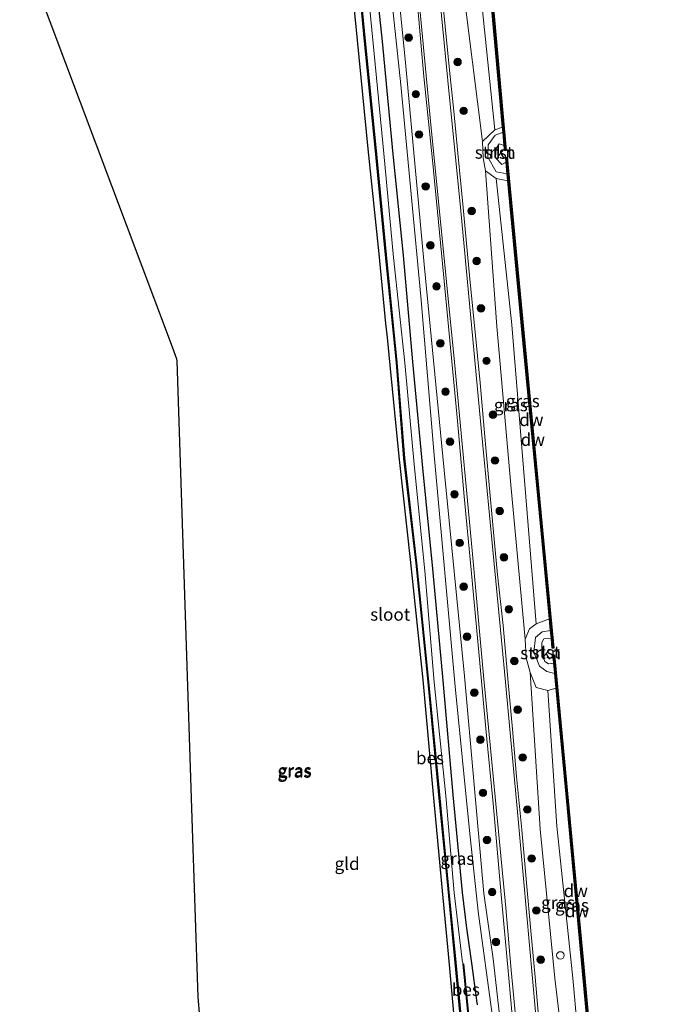
# Model space of a CAD drawing. Units: metres. Extents: x 239995 to 250002, y 474998 to 481251.
# Drawn here: x 240581 to 240710, y 477335 to 477532 of the extents above; entities that cross this region are included whole.
import ezdxf
from ezdxf.enums import TextEntityAlignment as Align

# ---------------------------------------------------------------- set-up
doc = ezdxf.new("R2010")
doc.units = ezdxf.units.M
doc.layers.get('0').update_dxf_attribs({"lineweight": 25})
for name, color, linetype in [('B-ME-GC-DAMWAND-GV-B6', 10, 'Continuous'), ('B-ME-GC-DAMWAND-L-B1', 10, 'Continuous'), ('B-ME-GW-INSTEEKWATERGANG-L-B1', 10, 'Continuous'), ('B-ME-KG-KADASTRAAL-OPNAMEDTMGRENS-L-B1', 10, 'Continuous'), ('B-ME-OB-BESCHOEIING-GV-B6', 10, 'Continuous')]:
    doc.layers.add(name, color=color, linetype=linetype)
for name, color, linetype, lineweight in [('B-ME-GR-BOOM-S-B1', 93, 'Continuous', 18), ('B-ME-GR-STRUIKEN-GV-B6', 93, 'Continuous', 18), ('B-ME-GW-KRUINLIJN-L-B1', 93, 'Continuous', 18), ('B-ME-GW-TEENLIJN-L-B1', 93, 'Continuous', 18), ('B-ME-IE-GRASLAND-GV-B6', 93, 'Continuous', 18), ('B-ME-IE-GRONDWERKLIJN-GROND_INGERICHT-GV-B6', 253, 'Continuous', 18), ('B-ME-IE-INRICHTINGSELEMENT-S-B1', 253, 'Continuous', 18), ('B-ME-OB-BEKLEDING-GV-B6', 253, 'Continuous', 18), ('B-ME-OB-WATERLIJN-L-B1', 133, 'OB-WATERLIJN', 18), ('B-ME-OG-WATER-GV-B6', 153, 'Continuous', 18), ('B-ME-VH-VERH_SOORT-BITUMEN-GV-B6', 8, 'IE-TERREINAFSCHEIDING-NATUURLIJK-HOUTWAL', 18), ('B-ME-VH-VERH_SOORT-GV-B6', 8, 'Continuous', 18)]:
    doc.layers.add(name, color=color, linetype=linetype, lineweight=lineweight)
doc.styles.add('NLCS-ISO', font='NLCS-ISO.TTF')
doc.linetypes.add('IE-TERREINAFSCHEIDING-NATUURLIJK-HOUTWAL', pattern='A,7,-1.5,[67,NLCS.SHX,S=0.75,R=45,X=0,Y=0],-1.5,7,-1.5,[70,NLCS.SHX,S=0.75,R=0,X=0,Y=0],-1.5', length=20)
doc.linetypes.add('OB-WATERLIJN', pattern='A,10,[32,NLCS.SHX,S=2,R=0,X=0,Y=0],-12', length=22)

# ---------------------------------------------------------------- blocks, each defined once
blk = doc.blocks.new('boom')
h = blk.add_hatch(color=256)
edge = h.paths.add_edge_path()
edge.add_arc((0, 0), 0.75, 0, 360)
blk.add_circle((0, 0), 0.75)
blk = doc.blocks.new('dtb')
blk.add_circle((0, 0), 0.75)

msp = doc.modelspace()

# ---------------------------------------------------------------- linework, layer by layer
at = {"layer": 'B-ME-GC-DAMWAND-GV-B6'}
for points in [[(240677.9724, 477506.4938, 10.053), (240677.7382, 477509.107, 10.5042), (240677.647, 477510.1244, 10.5412), (240675.3227, 477536.0575, 10.5299), (240672.2908, 477569.2245, 10.5094), (240669.6061, 477598.1255, 10.5179), (240669.3883, 477600.4707, 10.5595), (240669.229, 477602.1855, 10.053), (240669.0813, 477603.775, 10.053), (240669.394, 477603.804, 10.053), (240672.6035, 477569.2533, 10.053), (240675.6354, 477536.0858, 10.053), (240678.3775, 477505.4911, 10.053), (240678.0648, 477505.4631, 10.053), (240677.9724, 477506.4938, 10.053)], [(240687.3757, 477408.0253, 10.053), (240687.2738, 477409.0977, 10.5151), (240687.2238, 477409.6236, 10.4918), (240687.0022, 477411.9555, 10.5315), (240685.1882, 477431.0417, 10.5386), (240681.8953, 477465.5468, 10.5118), (240678.6986, 477499.4332, 10.5373), (240678.5664, 477500.8351, 10.5275), (240678.3478, 477503.1526, 10.053), (240678.2599, 477504.0845, 10.053), (240678.5725, 477504.114, 10.053), (240682.2079, 477465.5765, 10.053), (240685.5008, 477431.0714, 10.053), (240687.8727, 477406.1145, 10.053), (240687.5601, 477406.0848, 10.053), (240687.3757, 477408.0253, 10.053)], [(240696.6862, 477307.7514, 10.053), (240696.5757, 477308.9573, 10.4597), (240696.5171, 477309.5969, 10.5013), (240696.285, 477312.13, 10.5062), (240693.5158, 477342.3533, 10.5118), (240690.3121, 477376.9998, 10.5344), (240688.3303, 477398.0995, 10.5535), (240688.0536, 477401.0457, 10.5349), (240687.9775, 477401.8557, 10.524), (240687.8636, 477403.0684, 10.053), (240687.7049, 477404.7576, 10.053), (240688.0175, 477404.787, 10.053), (240690.6248, 477377.0289, 10.053), (240693.8285, 477342.3819, 10.053), (240697.1294, 477306.3556, 10.053), (240696.8167, 477306.3269, 10.053), (240696.6862, 477307.7514, 10.053)]]:
    msp.add_polyline3d(points, dxfattribs=at)
at = {"layer": 'B-ME-GC-DAMWAND-L-B1'}
for points in [[(240678.2179, 477505.5139, 10.4713), (240675.479, 477536.0716, 10.5299), (240672.4471, 477569.2389, 10.5094), (240669.2406, 477603.7578, 10.5142)], [(240687.7141, 477406.124, 10.5293), (240685.3445, 477431.0566, 10.5386), (240682.0516, 477465.5616, 10.5118), (240678.4208, 477504.0502, 10.5228)], [(240696.9706, 477306.3684, 10.5736), (240693.6722, 477342.3676, 10.5118), (240690.4685, 477377.0144, 10.5344), (240687.8628, 477404.7553, 10.5355)]]:
    msp.add_polyline3d(points, dxfattribs=at)
at = {"layer": 'B-ME-GR-STRUIKEN-GV-B6'}
for points in [[(240677.7382, 477509.107, 10.5042), (240676.1621, 477508.5671, 10.7469), (240674.7933, 477506.6374, 10.9036), (240674.6661, 477504.1242, 11.0151), (240676.3808, 477501.2205, 10.761), (240678.5664, 477500.8351, 10.5275), (240678.6986, 477499.4332, 10.5373), (240676.3475, 477499.9092, 10.8199), (240674.2149, 477501.3918, 11.4446), (240673.7833, 477504.0095, 11.3612), (240673.6071, 477507.2535, 11.5432), (240676.0623, 477509.5809, 10.6631), (240677.647, 477510.1244, 10.5412), (240677.7382, 477509.107, 10.5042)], [(240687.2238, 477409.6236, 10.4918), (240685.5441, 477409.3342, 10.6284), (240684.2281, 477408.2001, 10.8935), (240683.8874, 477405.2584, 10.9785), (240684.9854, 477402.4865, 10.8544), (240686.4459, 477401.4194, 10.6933), (240688.0536, 477401.0457, 10.5349), (240688.3303, 477398.0995, 10.5535), (240686.6884, 477397.6583, 10.7981), (240684.3631, 477398.2569, 11.4637), (240683.1732, 477401.2127, 11.5335), (240682.3536, 477404.1835, 11.7587), (240682.1174, 477407.9131, 11.4672), (240683.0289, 477409.9819, 11.2569), (240684.3433, 477410.9781, 10.7059), (240687.0022, 477411.9555, 10.5315), (240687.2238, 477409.6236, 10.4918)]]:
    msp.add_polyline3d(points, dxfattribs=at)
at = {"layer": 'B-ME-GW-INSTEEKWATERGANG-L-B1'}
for points in [[(240668.363, 477328.108, 9.965), (240666.822, 477345.061, 9.882), (240665.647, 477357.654, 9.85), (240663.76, 477377.599, 9.939), (240661.82, 477399.765, 9.756), (240659.331, 477423.188, 9.933), (240657.016, 477444.338, 9.906), (240655.184, 477462.595, 9.939), (240654.6396, 477468.099, 9.9504), (240654.358, 477470.9449, 9.9563), (240652.982, 477484.856, 9.985), (240650.845, 477505.783, 9.944), (240648.709, 477527.514, 10.019), (240646.493, 477549.83, 9.989)], [(240651.299, 477549.081, 10.572), (240653.64, 477527.224, 10.5694), (240655.753, 477504.717, 10.6788), (240657.827, 477484.488, 10.596), (240659.654, 477463.246, 10.503), (240661.645, 477442.099, 10.457), (240663.683, 477421.91, 10.455), (240665.685, 477399.638, 10.39), (240667.732, 477376.788, 10.4566), (240669.594, 477357.293, 10.434), (240670.407, 477350.194, 10.628), (240671.526, 477342.708, 10.841), (240671.923, 477339.7371, 11.0147), (240671.993, 477339.2139, 11.0384), (240672.3885, 477336.2542, 11.076), (240672.455, 477335.7563, 11.0355), (240672.572, 477334.881, 11.06)]]:
    msp.add_polyline3d(points, dxfattribs=at)
at = {"layer": 'B-ME-GW-KRUINLIJN-L-B1'}
for points in [[(240676.9277, 477333.4442, 11.9222), (240675.744, 477344.033, 11.844), (240673.9011, 477357.0879, 11.7618), (240670.027, 477400.5081, 11.711), (240665.996, 477441.6111, 11.7435), (240661.965, 477482.714, 11.776), (240658.336, 477522.288, 11.59), (240654.148, 477564.477, 11.785)], [(240710.3133, 477111.5399, 11.6089), (240707.044, 477140.4073, 11.7419), (240704.3271, 477170.1701, 11.7477), (240701.8431, 477202.5461, 11.5282), (240700.9974, 477205.1301, 11.6399), (240700.8358, 477209.9543, 11.5153), (240697.8816, 477237.538, 11.8529), (240694.9402, 477270.0399, 11.8212), (240692.0512, 477301.0706, 11.6084), (240691.5516, 477304.1489, 11.6399), (240691.2669, 477308.5967, 11.6942), (240691.7485, 477309.3438, 11.5423), (240688.0487, 477340.1959, 11.7388), (240685.171, 477369.9462, 11.6867), (240683.1732, 477401.2127, 11.5335), (240682.3536, 477404.1835, 11.7587), (240682.1174, 477407.9131, 11.4672), (240679.26, 477438.6745, 11.613), (240676.5052, 477470.3186, 11.683), (240674.2149, 477501.3918, 11.4446), (240673.7833, 477504.0095, 11.3612), (240673.6071, 477507.2535, 11.5432), (240669.5597, 477539.5515, 11.6933)], [(240678.5664, 477500.8351, 10.5275), (240676.3808, 477501.2205, 10.761), (240674.6661, 477504.1242, 11.0151), (240674.7933, 477506.6374, 10.9036), (240676.1621, 477508.5671, 10.7469), (240677.7382, 477509.107, 10.5042)], [(240688.0536, 477401.0457, 10.5349), (240686.4459, 477401.4194, 10.6933), (240684.9854, 477402.4865, 10.8544), (240683.8874, 477405.2584, 10.9785), (240684.2281, 477408.2001, 10.8935), (240685.5441, 477409.3342, 10.6284), (240687.2238, 477409.6236, 10.4918)]]:
    msp.add_polyline3d(points, dxfattribs=at)
at = {"layer": 'B-ME-GW-TEENLIJN-L-B1'}
for points in [[(240667.7741, 477597.5451, 10.7878), (240670.2048, 477569.9378, 10.7049), (240673.0012, 477539.3025, 10.6623), (240676.0623, 477509.5809, 10.6631)], [(240653.032, 477559.345, 10.672), (240657.335, 477518.604, 10.7776), (240661.307, 477476.305, 10.537), (240663.998, 477444.636, 10.5077), (240668.151, 477398.445, 10.5342), (240671.018, 477369.673, 10.504), (240672.743, 477353.51, 10.604), (240675.653, 477332.441, 11.2706)], [(240676.3475, 477499.9092, 10.8199), (240679.4588, 477470.6905, 10.6573), (240682.0873, 477438.7644, 10.7345), (240684.3433, 477410.9781, 10.7059)], [(240686.6884, 477397.6583, 10.7981), (240688.4759, 477370.5345, 10.7412), (240691.6801, 477340.2022, 10.7296), (240694.2573, 477311.4252, 10.7735)]]:
    msp.add_polyline3d(points, dxfattribs=at)
at = {"layer": 'B-ME-IE-GRASLAND-GV-B6'}
for points in [[(240667.7741, 477597.5451, 10.7878), (240670.2048, 477569.9378, 10.7049), (240673.0012, 477539.3025, 10.6623), (240676.0623, 477509.5809, 10.6631), (240673.6071, 477507.2535, 11.5432), (240669.5597, 477539.5515, 11.6933), (240666.9602, 477569.3615, 11.7095), (240664.7053, 477599.5654, 11.4707), (240665.7843, 477597.9606, 11.4637), (240667.7741, 477597.5451, 10.7878)], [(240677.647, 477510.1244, 10.5412), (240676.0623, 477509.5809, 10.6631), (240673.0012, 477539.3025, 10.6623), (240670.2048, 477569.9378, 10.7049), (240667.7741, 477597.5451, 10.7878), (240669.6061, 477598.1255, 10.5179), (240672.2908, 477569.2245, 10.5094), (240675.3227, 477536.0575, 10.5299), (240677.647, 477510.1244, 10.5412)], [(240676.9277, 477333.4442, 11.9222), (240675.744, 477344.033, 11.844), (240673.9011, 477357.0879, 11.7618), (240670.027, 477400.5081, 11.711), (240665.996, 477441.6111, 11.7435), (240661.965, 477482.714, 11.776), (240658.336, 477522.288, 11.59), (240654.148, 477564.477, 11.785)], [(240654.148, 477564.477, 11.785), (240658.336, 477522.288, 11.59), (240661.965, 477482.714, 11.776), (240665.996, 477441.6111, 11.7435), (240670.027, 477400.5081, 11.711), (240673.9011, 477357.0879, 11.7618), (240675.744, 477344.033, 11.844), (240676.9277, 477333.4442, 11.9222), (240680.8057, 477295.5573, 11.908), (240683.4709, 477266.4021, 11.8885), (240686.136, 477237.247, 11.869), (240690.0748, 477193.9543, 12.0234), (240693.065, 477162.095, 11.886), (240694.4078, 477142.9477, 11.8817), (240695.0203, 477131.2501, 11.8451), (240694.8689, 477127.6835, 11.8032), (240694.8686, 477126.6783, 11.8296), (240694.7669, 477125.6957, 11.8464), (240694.5616, 477125.1632, 11.856)], [(240653.032, 477559.345, 10.672), (240657.335, 477518.604, 10.7776), (240661.307, 477476.305, 10.537), (240663.998, 477444.636, 10.5077), (240668.151, 477398.445, 10.5342), (240671.018, 477369.673, 10.504), (240672.743, 477353.51, 10.604), (240675.653, 477332.441, 11.2706), (240677.175, 477313.951, 11.1), (240681.317, 477272.76, 11.23), (240685.7329, 477226.6938, 11.218), (240688.8404, 477194.7306, 11.2652), (240691.74, 477162.946, 11.268), (240692.563, 477151.696, 11.218), (240693.1786, 477143.0913, 11.146), (240693.7007, 477133.844, 11.056), (240693.7168, 477131.0923, 11.0712), (240693.695, 477128.3547, 11.0712), (240693.5037, 477127.0507, 11.0712), (240693.36, 477126.5003, 11.0712), (240692.9385, 477125.9336, 11.0712)], [(240675.653, 477332.441, 11.2706), (240672.743, 477353.51, 10.604), (240671.018, 477369.673, 10.504), (240668.151, 477398.445, 10.5342), (240663.998, 477444.636, 10.5077), (240661.307, 477476.305, 10.537), (240657.335, 477518.604, 10.7776), (240653.032, 477559.345, 10.672)], [(240668.363, 477328.108, 9.965), (240666.822, 477345.061, 9.882), (240665.647, 477357.654, 9.85), (240663.76, 477377.599, 9.939), (240661.82, 477399.765, 9.756), (240659.331, 477423.188, 9.933), (240657.016, 477444.338, 9.906), (240655.184, 477462.595, 9.939), (240654.6396, 477468.099, 9.9504), (240654.358, 477470.9449, 9.9563), (240652.982, 477484.856, 9.985), (240650.845, 477505.783, 9.944), (240648.709, 477527.514, 10.019), (240646.493, 477549.83, 9.989)], [(240647.9285, 477550.0643, 9.185), (240650.1105, 477527.3233, 9.209), (240652.2185, 477506.0442, 9.227), (240654.2925, 477484.6522, 9.369), (240656.4484, 477463.1131, 9.295), (240657.9565, 477443.9973, 9.282), (240660.3706, 477423.0732, 9.288), (240662.7065, 477400.0142, 9.239), (240664.8685, 477377.5423, 9.297), (240666.7645, 477358.0043, 9.302), (240668.0685, 477344.6784, 9.264), (240669.6025, 477328.5331, 9.342), (240671.6995, 477308.277, 9.28), (240674.0005, 477284.6701, 9.279), (240675.9295, 477265.6263, 9.221), (240677.7694, 477245.9766, 9.301), (240679.8394, 477224.0806, 9.343), (240681.8105, 477203.1815, 9.302), (240683.7934, 477182.6475, 9.33), (240685.7084, 477162.1272, 9.398), (240687.2203, 477143.8695, 9.403), (240687.9283, 477133.4588, 9.531)], [(240671.1365, 477330.1528, 9.047), (240669.8595, 477343.0658, 9.283), (240669.76, 477343.056, 9.0474), (240669.578, 477343.658, 9.0474), (240669.58, 477343.859, 9.0474), (240667.972, 477357.221, 9.0474), (240666.307, 477376.61, 9.0474), (240664.008, 477399.304, 9.0474), (240662.152, 477421.518, 9.0474), (240660.029, 477442.118, 9.0474), (240658.131, 477463.056, 9.0474), (240655.893, 477484.111, 9.0474), (240653.94, 477504.867, 9.0474), (240651.813, 477526.85, 9.0474), (240649.645, 477549.471, 9.0474)], [(240651.299, 477549.081, 10.572), (240653.64, 477527.224, 10.5694), (240655.753, 477504.717, 10.6788), (240657.827, 477484.488, 10.596), (240659.654, 477463.246, 10.503), (240661.645, 477442.099, 10.457), (240663.683, 477421.91, 10.455), (240665.685, 477399.638, 10.39), (240667.732, 477376.788, 10.4566), (240669.594, 477357.293, 10.434), (240670.407, 477350.194, 10.628), (240671.526, 477342.708, 10.841), (240671.923, 477339.7371, 11.0147), (240671.993, 477339.2139, 11.0384), (240672.3885, 477336.2542, 11.076), (240672.455, 477335.7563, 11.0355), (240672.572, 477334.881, 11.06)], [(240672.572, 477334.881, 11.06), (240672.455, 477335.7563, 11.0355), (240672.3885, 477336.2542, 11.076), (240671.993, 477339.2139, 11.0384), (240671.923, 477339.7371, 11.0147), (240671.526, 477342.708, 10.841), (240670.407, 477350.194, 10.628), (240669.594, 477357.293, 10.434), (240667.732, 477376.788, 10.4566), (240665.685, 477399.638, 10.39), (240663.683, 477421.91, 10.455), (240661.645, 477442.099, 10.457), (240659.654, 477463.246, 10.503), (240657.827, 477484.488, 10.596), (240655.753, 477504.717, 10.6788), (240653.64, 477527.224, 10.5694), (240651.299, 477549.081, 10.572)], [(240684.7341, 477333.4262, 12.1271), (240684.1374, 477340.3694, 12.1456), (240683.305, 477349.653, 12.1154), (240682.4153, 477359.2362, 12.1154), (240681.4625, 477369.8226, 12.1053), (240680.4327, 477380.4619, 12.1204), (240679.6042, 477389.9182, 12.0935), (240678.738, 477399.2575, 12.0818), (240677.724, 477410.6003, 12.0885), (240676.6425, 477420.743, 12.0801), (240675.7603, 477429.9558, 12.0885), (240674.8918, 477439.4586, 12.0834), (240673.9874, 477449.8319, 12.0398), (240673.195, 477459.1029, 12.0515), (240672.0978, 477469.832, 12.0717), (240671.0801, 477479.7676, 12.0666), (240669.7191, 477494.7443, 12.0666), (240668.7304, 477504.9142, 12.0448), (240667.8938, 477513.3276, 12.0448), (240667.0561, 477521.5033, 12.0263), (240666.2148, 477530.2283, 12.0213), (240665.211, 477540.4786, 12.0263)], [(240669.5597, 477539.5515, 11.6933), (240673.6071, 477507.2535, 11.5432), (240673.7833, 477504.0095, 11.3612), (240674.2149, 477501.3918, 11.4446), (240676.5052, 477470.3186, 11.683), (240679.26, 477438.6745, 11.613), (240682.1174, 477407.9131, 11.4672), (240682.3536, 477404.1835, 11.7587), (240683.1732, 477401.2127, 11.5335), (240685.171, 477369.9462, 11.6867), (240688.0487, 477340.1959, 11.7388), (240691.7485, 477309.3438, 11.5423), (240691.2669, 477308.5967, 11.6942), (240691.5516, 477304.1489, 11.6399), (240692.0512, 477301.0706, 11.6084), (240694.9402, 477270.0399, 11.8212), (240697.8816, 477237.538, 11.8529), (240700.8358, 477209.9543, 11.5153), (240700.9974, 477205.1301, 11.6399), (240701.8431, 477202.5461, 11.5282), (240704.3271, 477170.1701, 11.7477), (240707.044, 477140.4073, 11.7419), (240710.3133, 477111.5399, 11.6089)], [(240660.4965, 477536.2009, 12.0114), (240661.9012, 477520.2373, 12.0314), (240663.6409, 477503.5299, 12.0447), (240665.4248, 477484.975, 12.0691), (240666.9513, 477468.9007, 12.1379), (240668.6347, 477451.5044, 12.1202), (240669.9415, 477436.3976, 12.1068), (240671.3563, 477421.7062, 12.0846), (240672.9512, 477404.5673, 12.1024), (240674.3878, 477389.309, 12.1002), (240675.7313, 477375.0665, 12.1002), (240677.325, 477356.8143, 12.0935), (240678.9183, 477340.2014, 12.1601), (240680.2382, 477325.274, 12.1401)], [(240676.3475, 477499.9092, 10.8199), (240679.4588, 477470.6905, 10.6573), (240682.0873, 477438.7644, 10.7345), (240684.3433, 477410.9781, 10.7059), (240683.0289, 477409.9819, 11.2569), (240682.1174, 477407.9131, 11.4672), (240679.26, 477438.6745, 11.613), (240676.5052, 477470.3186, 11.683), (240674.2149, 477501.3918, 11.4446), (240676.3475, 477499.9092, 10.8199)], [(240678.6986, 477499.4332, 10.5373), (240681.8953, 477465.5468, 10.5118), (240685.1882, 477431.0417, 10.5386), (240687.0022, 477411.9555, 10.5315), (240684.3433, 477410.9781, 10.7059), (240682.0873, 477438.7644, 10.7345), (240679.4588, 477470.6905, 10.6573), (240676.3475, 477499.9092, 10.8199), (240678.6986, 477499.4332, 10.5373)], [(240686.6884, 477397.6583, 10.7981), (240688.4759, 477370.5345, 10.7412), (240691.6801, 477340.2022, 10.7296), (240694.2573, 477311.4252, 10.7735), (240693.0029, 477310.6141, 11.0669), (240691.7485, 477309.3438, 11.5423), (240688.0487, 477340.1959, 11.7388), (240685.171, 477369.9462, 11.6867), (240683.1732, 477401.2127, 11.5335), (240684.3631, 477398.2569, 11.4637), (240686.6884, 477397.6583, 10.7981)], [(240696.285, 477312.13, 10.5062), (240694.2573, 477311.4252, 10.7735), (240691.6801, 477340.2022, 10.7296), (240688.4759, 477370.5345, 10.7412), (240686.6884, 477397.6583, 10.7981), (240688.3303, 477398.0995, 10.5535), (240690.3121, 477376.9998, 10.5344), (240693.5158, 477342.3533, 10.5118), (240696.285, 477312.13, 10.5062)]]:
    msp.add_polyline3d(points, dxfattribs=at)
at = {"layer": 'B-ME-IE-GRONDWERKLIJN-GROND_INGERICHT-GV-B6'}
for points in [[(240646.493, 477549.83, 9.989), (240648.709, 477527.514, 10.019), (240650.845, 477505.783, 9.944), (240652.982, 477484.856, 9.985), (240654.358, 477470.9449, 9.9563), (240654.6396, 477468.099, 9.9504), (240655.184, 477462.595, 9.939), (240657.016, 477444.338, 9.906), (240659.331, 477423.188, 9.933), (240661.82, 477399.765, 9.756), (240663.76, 477377.599, 9.939), (240665.647, 477357.654, 9.85), (240666.822, 477345.061, 9.882), (240668.363, 477328.108, 9.965)], [(240685.643, 477125.1525, 10.9512), (240680.5811, 477123.0626, 11.0556), (240680.01, 477123.08, 11.029), (240673.083, 477122.716, 10.835), (240667.113, 477121.805, 10.743), (240662.524, 477120.915, 10.583), (240658.36, 477119.823, 10.558), (240654.219, 477118.248, 10.441), (240647.498, 477114.902, 10.407), (240644.832, 477115.516, 10.121), (240644.625, 477116.469, 10.121), (240637.047, 477134.985, 9.958), (240625.882, 477161.857, 9.962), (240627.454, 477211.188, 10.226), (240616.856, 477336.411, 10.491), (240615.685, 477372.052, 10.373), (240612.683, 477463.455, 10.078), (240612.645, 477463.782, 9.867), (240611.75, 477466.168, 9.98), (240581.27, 477547.365, 9.804)]]:
    msp.add_polyline3d(points, dxfattribs=at)
at = {"layer": 'B-ME-KG-KADASTRAAL-OPNAMEDTMGRENS-L-B1'}
msp.add_polyline3d([(240624.089, 477105.635, 10.112), (240625.582, 477152.447, 9.949), (240625.759, 477158.006, 9.22), (240625.882, 477161.857, 9.962), (240627.454, 477211.188, 10.226), (240616.856, 477336.411, 10.491), (240615.685, 477372.052, 10.373), (240612.683, 477463.455, 10.078), (240612.645, 477463.782, 9.867), (240611.75, 477466.168, 9.98), (240581.27, 477547.365, 9.804)], dxfattribs=at)
at = {"layer": 'B-ME-OB-BEKLEDING-GV-B6'}
for points in [[(240677.9724, 477506.4938, 10.053), (240676.9558, 477506.801, 10.053), (240676.3504, 477505.8693, 10.053), (240676.2599, 477504.0035, 10.053), (240677.4836, 477502.6726, 10.053), (240678.3478, 477503.1526, 10.053), (240678.5664, 477500.8351, 10.5275), (240676.3808, 477501.2205, 10.761), (240674.6661, 477504.1242, 11.0151), (240674.7933, 477506.6374, 10.9036), (240676.1621, 477508.5671, 10.7469), (240677.7382, 477509.107, 10.5042), (240677.9724, 477506.4938, 10.053)], [(240686.0615, 477403.4319, 10.053), (240686.8205, 477402.9425, 10.053), (240687.8636, 477403.0684, 10.053), (240687.9775, 477401.8557, 10.524), (240688.0536, 477401.0457, 10.5349), (240686.4459, 477401.4194, 10.6933), (240684.9854, 477402.4865, 10.8544), (240683.8874, 477405.2584, 10.9785), (240684.2281, 477408.2001, 10.8935), (240685.5441, 477409.3342, 10.6284), (240687.2238, 477409.6236, 10.4918), (240687.2738, 477409.0977, 10.5151), (240687.3757, 477408.0253, 10.053), (240685.8999, 477407.9577, 10.053), (240685.4509, 477407.2188, 10.053), (240685.4923, 477405.3332, 10.053), (240686.0615, 477403.4319, 10.053)]]:
    msp.add_polyline3d(points, dxfattribs=at)
at = {"layer": 'B-ME-OB-BESCHOEIING-GV-B6'}
for points in [[(240688.469, 477127.702, 9.0474), (240688.3693, 477127.6944, 9.657), (240687.9283, 477133.4588, 9.531), (240687.2203, 477143.8695, 9.403), (240685.7084, 477162.1272, 9.398), (240683.7934, 477182.6475, 9.33), (240681.8105, 477203.1815, 9.302), (240679.8394, 477224.0806, 9.343), (240677.7694, 477245.9766, 9.301), (240675.9295, 477265.6263, 9.221), (240674.0005, 477284.6701, 9.279), (240671.6995, 477308.277, 9.28), (240669.6025, 477328.5331, 9.342), (240668.0685, 477344.6784, 9.264), (240666.7645, 477358.0043, 9.302), (240664.8685, 477377.5423, 9.297), (240662.7065, 477400.0142, 9.239), (240660.3706, 477423.0732, 9.288), (240657.9565, 477443.9973, 9.282), (240656.4484, 477463.1131, 9.295), (240654.2925, 477484.6522, 9.369), (240652.2185, 477506.0442, 9.227), (240650.1105, 477527.3233, 9.209), (240647.9285, 477550.0643, 9.185)], [(240648.028, 477550.074, 9.0474), (240650.21, 477527.333, 9.0474), (240652.318, 477506.054, 9.0474), (240654.392, 477484.662, 9.0474), (240656.548, 477463.122, 9.0474), (240658.056, 477444.007, 9.0474), (240660.47, 477423.084, 9.0474), (240662.806, 477400.024, 9.0474), (240664.968, 477377.552, 9.0474), (240666.864, 477358.014, 9.0474), (240668.168, 477344.688, 9.0474), (240669.702, 477328.543, 9.0474), (240671.799, 477308.287, 9.0474), (240674.1, 477284.68, 9.0474), (240676.029, 477265.636, 9.0474), (240677.869, 477245.986, 9.0474), (240679.939, 477224.09, 9.0474), (240681.91, 477203.191, 9.0474), (240683.893, 477182.657, 9.0474), (240685.808, 477162.136, 9.0474), (240687.32, 477143.877, 9.0474), (240688.028, 477133.466, 9.0474), (240688.469, 477127.702, 9.0474)], [(240669.76, 477343.056, 9.0474), (240669.8595, 477343.0658, 9.283), (240671.1365, 477330.1528, 9.047), (240671.037, 477330.143, 9.0474), (240669.76, 477343.056, 9.0474)]]:
    msp.add_polyline3d(points, dxfattribs=at)
at = {"layer": 'B-ME-OB-WATERLIJN-L-B1'}
msp.add_polyline3d([(240675.6354, 477536.0858, 10.053), (240678.3775, 477505.4911, 10.053), (240678.0648, 477505.4631, 10.053), (240677.9724, 477506.4938, 10.053), (240676.9558, 477506.801, 10.053), (240676.3504, 477505.8693, 10.053), (240676.2599, 477504.0035, 10.053), (240677.4836, 477502.6726, 10.053), (240678.3478, 477503.1526, 10.053), (240678.2599, 477504.0845, 10.053), (240678.5725, 477504.114, 10.053), (240682.2079, 477465.5765, 10.053), (240685.5008, 477431.0714, 10.053), (240687.8727, 477406.1145, 10.053), (240687.5601, 477406.0848, 10.053), (240687.3757, 477408.0253, 10.053), (240685.8999, 477407.9577, 10.053), (240685.4509, 477407.2188, 10.053), (240685.4923, 477405.3332, 10.053), (240686.0615, 477403.4319, 10.053), (240686.8205, 477402.9425, 10.053), (240687.8636, 477403.0684, 10.053), (240687.7049, 477404.7576, 10.053), (240688.0175, 477404.787, 10.053), (240690.6248, 477377.0289, 10.053), (240693.8285, 477342.3819, 10.053), (240697.1294, 477306.3556, 10.053)], dxfattribs=at)
at = {"layer": 'B-ME-OG-WATER-GV-B6'}
for points in [[(240669.702, 477328.543, 9.0474), (240668.168, 477344.688, 9.0474), (240666.864, 477358.014, 9.0474), (240664.968, 477377.552, 9.0474), (240662.806, 477400.024, 9.0474), (240660.47, 477423.084, 9.0474), (240658.056, 477444.007, 9.0474), (240656.548, 477463.122, 9.0474), (240654.392, 477484.662, 9.0474), (240652.318, 477506.054, 9.0474), (240650.21, 477527.333, 9.0474), (240648.028, 477550.074, 9.0474)], [(240649.645, 477549.471, 9.0474), (240651.813, 477526.85, 9.0474), (240653.94, 477504.867, 9.0474), (240655.893, 477484.111, 9.0474), (240658.131, 477463.056, 9.0474), (240660.029, 477442.118, 9.0474), (240662.152, 477421.518, 9.0474), (240664.008, 477399.304, 9.0474), (240666.307, 477376.61, 9.0474), (240667.972, 477357.221, 9.0474), (240669.58, 477343.859, 9.0474), (240669.578, 477343.658, 9.0474), (240669.76, 477343.056, 9.0474)], [(240697.1294, 477306.3556, 10.053), (240693.8285, 477342.3819, 10.053), (240690.6248, 477377.0289, 10.053), (240688.0175, 477404.787, 10.053), (240687.7049, 477404.7576, 10.053), (240687.8636, 477403.0684, 10.053), (240686.8205, 477402.9425, 10.053), (240686.0615, 477403.4319, 10.053), (240685.4923, 477405.3332, 10.053), (240685.4509, 477407.2188, 10.053), (240685.8999, 477407.9577, 10.053), (240687.3757, 477408.0253, 10.053), (240687.5601, 477406.0848, 10.053), (240687.8727, 477406.1145, 10.053), (240685.5008, 477431.0714, 10.053), (240682.2079, 477465.5765, 10.053), (240678.5725, 477504.114, 10.053), (240678.2599, 477504.0845, 10.053), (240678.3478, 477503.1526, 10.053), (240677.4836, 477502.6726, 10.053), (240676.2599, 477504.0035, 10.053), (240676.3504, 477505.8693, 10.053), (240676.9558, 477506.801, 10.053), (240677.9724, 477506.4938, 10.053), (240678.0648, 477505.4631, 10.053), (240678.3775, 477505.4911, 10.053), (240675.6354, 477536.0858, 10.053)], [(240669.76, 477343.056, 9.0474), (240671.037, 477330.143, 9.0474)]]:
    msp.add_polyline3d(points, dxfattribs=at)
at = {"layer": 'B-ME-VH-VERH_SOORT-BITUMEN-GV-B6'}
for points in [[(240697.5152, 477117.2404, 12.2808), (240697.8704, 477123.3111, 12.2642), (240698.0637, 477128.9459, 12.1672), (240698.008, 477138.183, 12.2201), (240696.4598, 477160.6188, 12.1506), (240694.3412, 477183.1026, 12.153), (240690.4812, 477224.2618, 12.1011), (240687.613, 477255.3071, 12.1789), (240684.74, 477284.9808, 12.162), (240681.867, 477314.6544, 12.1451), (240679.8113, 477336.9433, 12.1566), (240679.3696, 477341.7673, 12.1688), (240678.2824, 477354.2189, 12.1346), (240673.8305, 477400.6169, 12.0759), (240671.5637, 477425.6222, 12.1189), (240668.0763, 477463.184, 12.1626), (240663.2772, 477511.3268, 12.0752), (240659.5219, 477550.6648, 11.9861)], [(240664.199, 477545.5153, 12.0574), (240666.7393, 477519.4802, 12.0687), (240669.2796, 477493.445, 12.08), (240673.2575, 477451.3933, 12.0718), (240675.6548, 477426.4089, 12.0678), (240678.052, 477401.4246, 12.0638), (240680.615, 477373.4135, 12.126), (240684.1988, 477333.4737, 12.137), (240686.8563, 477305.6296, 12.1308), (240689.5139, 477277.7856, 12.1246), (240693.6303, 477233.4809, 12.1363), (240697.94, 477190.3878, 12.1321), (240700.1989, 477164.4365, 12.1088), (240701.5429, 477148.6138, 12.1684), (240702.2518, 477136.8356, 12.2059), (240702.189, 477128.815, 12.108), (240702.073, 477120.5269, 12.2775), (240700.9251, 477104.8653, 12.5129), (240697.8035, 477071.1576, 13.2683), (240694.2801, 477034.8709, 14.1695), (240691.681, 477010.144, 14.7608)]]:
    msp.add_polyline3d(points, dxfattribs=at)
at = {"layer": 'B-ME-VH-VERH_SOORT-GV-B6'}
for points in [[(240659.5219, 477550.6648, 11.9861), (240663.2772, 477511.3268, 12.0752), (240668.0763, 477463.184, 12.1626), (240671.5637, 477425.6222, 12.1189), (240673.8305, 477400.6169, 12.0759), (240678.2824, 477354.2189, 12.1346), (240679.3696, 477341.7673, 12.1688), (240679.8113, 477336.9433, 12.1566), (240681.867, 477314.6544, 12.1451), (240684.74, 477284.9808, 12.162), (240687.613, 477255.3071, 12.1789), (240690.4812, 477224.2618, 12.1011), (240694.3412, 477183.1026, 12.153), (240696.4598, 477160.6188, 12.1506), (240698.008, 477138.183, 12.2201), (240698.0637, 477128.9459, 12.1672), (240697.8704, 477123.3111, 12.2642), (240697.5152, 477117.2404, 12.2808), (240697.0254, 477109.2067, 12.4009), (240695.5026, 477093.4474, 12.806), (240693.5357, 477072.8274, 13.32), (240691.1375, 477047.9224, 13.8729), (240688.9376, 477023.542, 14.4576)], [(240692.4954, 477011.0541, 14.7131), (240691.681, 477010.144, 14.7608), (240694.2801, 477034.8709, 14.1695), (240697.8035, 477071.1576, 13.2683), (240700.9251, 477104.8653, 12.5129), (240702.073, 477120.5269, 12.2775), (240702.189, 477128.815, 12.108), (240702.2518, 477136.8356, 12.2059), (240701.5429, 477148.6138, 12.1684), (240700.1989, 477164.4365, 12.1088), (240697.94, 477190.3878, 12.1321), (240693.6303, 477233.4809, 12.1363), (240689.5139, 477277.7856, 12.1246), (240686.8563, 477305.6296, 12.1308), (240684.1988, 477333.4737, 12.137), (240680.615, 477373.4135, 12.126), (240678.052, 477401.4246, 12.0638), (240675.6548, 477426.4089, 12.0678), (240673.2575, 477451.3933, 12.0718), (240669.2796, 477493.445, 12.08), (240666.7393, 477519.4802, 12.0687), (240664.199, 477545.5153, 12.0574)], [(240665.211, 477540.4786, 12.0263), (240666.2148, 477530.2283, 12.0213), (240667.0561, 477521.5033, 12.0263), (240667.8938, 477513.3276, 12.0448), (240668.7304, 477504.9142, 12.0448), (240669.7191, 477494.7443, 12.0666), (240671.0801, 477479.7676, 12.0666), (240672.0978, 477469.832, 12.0717), (240673.195, 477459.1029, 12.0515), (240673.9874, 477449.8319, 12.0398), (240674.8918, 477439.4586, 12.0834), (240675.7603, 477429.9558, 12.0885), (240676.6425, 477420.743, 12.0801), (240677.724, 477410.6003, 12.0885), (240678.738, 477399.2575, 12.0818), (240679.6042, 477389.9182, 12.0935), (240680.4327, 477380.4619, 12.1204), (240681.4625, 477369.8226, 12.1053), (240682.4153, 477359.2362, 12.1154), (240683.305, 477349.653, 12.1154), (240684.1374, 477340.3694, 12.1456), (240684.7341, 477333.4262, 12.1271)], [(240680.2382, 477325.274, 12.1401), (240678.9183, 477340.2014, 12.1601), (240677.325, 477356.8143, 12.0935), (240675.7313, 477375.0665, 12.1002), (240674.3878, 477389.309, 12.1002), (240672.9512, 477404.5673, 12.1024), (240671.3563, 477421.7062, 12.0846), (240669.9415, 477436.3976, 12.1068), (240668.6347, 477451.5044, 12.1202), (240666.9513, 477468.9007, 12.1379), (240665.4248, 477484.975, 12.0691), (240663.6409, 477503.5299, 12.0447), (240661.9012, 477520.2373, 12.0314), (240660.4965, 477536.2009, 12.0114)]]:
    msp.add_polyline3d(points, dxfattribs=at)

# ---------------------------------------------------------------- block references
at = {"layer": 'B-ME-GR-BOOM-S-B1', "rotation": 90}
for p in [(240658.8974, 477528.029, 12.0321), (240668.6537, 477523.1578, 11.9542), (240660.3344, 477516.7215, 12.0376), (240669.8521, 477513.403, 12.0065), (240660.9554, 477508.6777, 12.021), (240662.2802, 477498.2934, 12.079), (240671.4592, 477493.4025, 11.9585), (240663.2385, 477486.5369, 12.0321), (240672.4435, 477483.4168, 11.9585), (240664.4571, 477478.3585, 12.0597), (240673.3288, 477473.9298, 11.9801), (240665.2294, 477466.9426, 12.0238), (240674.4343, 477463.4718, 11.9897), (240666.2435, 477457.3354, 12.0183), (240675.706, 477452.7309, 11.9729), (240667.139, 477447.303, 12.021), (240676.13, 477443.5678, 11.9801), (240668.0475, 477436.8041, 11.9796), (240677.0786, 477433.4941, 11.9753), (240669.0968, 477427.1157, 12.0128), (240677.9031, 477424.2057, 12.0785), (240669.8766, 477418.3563, 12.0459), (240678.8856, 477413.8233, 12.0377), (240670.5342, 477408.401, 12.0569), (240679.9919, 477403.5416, 12.0257), (240671.9972, 477397.2252, 12.0376), (240680.638, 477393.8044, 12.0305), (240673.2251, 477387.7996, 12.0569), (240681.6464, 477384.2507, 12.0377), (240673.7123, 477377.2012, 12.0128), (240682.5583, 477373.8686, 12.0305), (240674.5396, 477367.7572, 12.01), (240683.4598, 477364.0772, 12.0425), (240675.5604, 477357.4098, 12.0431), (240684.3761, 477353.6907, 12.0473), (240676.3039, 477347.4035, 12.0045), (240685.2467, 477343.8863, 12.0761)]:
    msp.add_blockref('boom', p, dxfattribs=at)
at = {"layer": 'B-ME-IE-INRICHTINGSELEMENT-S-B1', "rotation": 90}
msp.add_blockref('dtb', (240689.1818, 477344.7235, 10.856), dxfattribs=at)

# ---------------------------------------------------------------- texts
at = {"layer": 'B-ME-GC-DAMWAND-GV-B6', "ltscale": 0.2, "style": 'NLCS-ISO'}
for p in [(240683.6826, 477447.7364), (240692.525, 477353.6028)]:
    msp.add_text('dw', height=2.5, dxfattribs=at).set_placement(p, align=Align.MIDDLE_CENTER)
at = {"layer": 'B-ME-GC-DAMWAND-L-B1', "ltscale": 0.2, "style": 'NLCS-ISO'}
for p in [(240683.3827, 477451.6981), (240692.2435, 477357.6264)]:
    msp.add_text('dw', height=2.5, dxfattribs=at).set_placement(p, align=Align.MIDDLE_CENTER)
at = {"layer": 'B-ME-GR-STRUIKEN-GV-B6', "ltscale": 0.2, "style": 'NLCS-ISO'}
for p in [(240676.1718, 477505.0929), (240685.2349, 477405.1312)]:
    msp.add_text('strkn', height=2.5, dxfattribs=at).set_placement(p, align=Align.MIDDLE_CENTER)
at = {"layer": 'B-ME-IE-GRASLAND-GV-B6', "ltscale": 0.2, "style": 'NLCS-ISO'}
for p in [(240681.6749, 477455.4437), (240679.2791, 477454.6525), (240636.076, 477381.4665), (240636.1897, 477381.6992), (240668.6104, 477364.0616), (240668.6104, 477364.0616), (240688.7152, 477355.2783), (240691.4867, 477354.7624)]:
    msp.add_text('gras', height=2.5, dxfattribs=at).set_placement(p, align=Align.MIDDLE_CENTER)
at = {"layer": 'B-ME-IE-GRONDWERKLIJN-GROND_INGERICHT-GV-B6', "ltscale": 0.2, "style": 'NLCS-ISO'}
msp.add_text('gld', height=2.5, dxfattribs=at).set_placement((240646.6151, 477363.0473), align=Align.MIDDLE_CENTER)
at = {"layer": 'B-ME-OB-BEKLEDING-GV-B6', "ltscale": 0.2, "style": 'NLCS-ISO'}
for p in [(240676.8961, 477505.0752), (240686.2733, 477405.2783)]:
    msp.add_text('stst', height=2.5, dxfattribs=at).set_placement(p, align=Align.MIDDLE_CENTER)
at = {"layer": 'B-ME-OB-BESCHOEIING-GV-B6', "ltscale": 0.2, "style": 'NLCS-ISO'}
for p in [(240663.1479, 477384.162), (240670.3106, 477337.8947)]:
    msp.add_text('bes', height=2.5, dxfattribs=at).set_placement(p, align=Align.MIDDLE_CENTER)
at = {"layer": 'B-ME-OG-WATER-GV-B6', "ltscale": 0.2, "style": 'NLCS-ISO'}
msp.add_text('sloot', height=2.5, dxfattribs=at).set_placement((240655.2128, 477412.828), align=Align.MIDDLE_CENTER)

doc.saveas('drawing.dxf')
